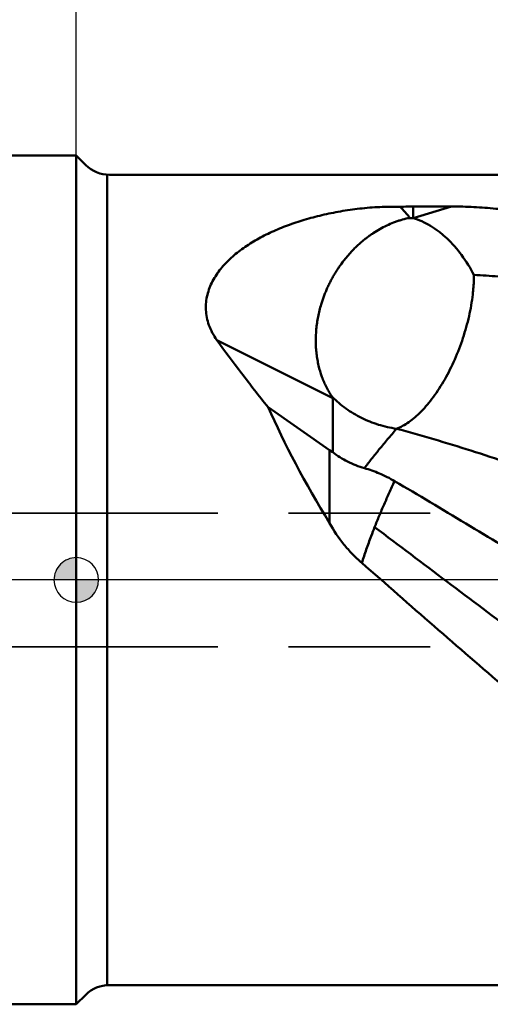
# Model space of a CAD drawing. Units: millimetres. Extents: x -106 to 122, y -21 to 83.
# Drawn here: x -3 to 19, y -19 to 25 of the extents above; entities that cross this region are included whole.
import ezdxf

# ---------------------------------------------------------------- set-up
doc = ezdxf.new("R2010")
doc.units = ezdxf.units.MM
doc.linetypes.add('CENTER', pattern=[50.8, 31.75, -6.35, 6.35, -6.35])
doc.linetypes.add('HIDDEN', pattern=[9.525, 6.35, -3.175])
for name, color, linetype, lineweight in [('1', 4, 'Continuous', 50), ('2', 7, 'Continuous', 25), ('3', 1, 'HIDDEN', 35), ('4', 2, 'CENTER', 25), ('nocut', 7, 'Continuous', 25), ('sk1', 4, 'Continuous', 50), ('sk2', 7, 'Continuous', 25), ('sk3', 1, 'HIDDEN', 35), ('sk4', 2, 'CENTER', 25)]:
    doc.layers.add(name, color=color, linetype=linetype, lineweight=lineweight)
doc.styles.add('simplex', font='txt.shx', dxfattribs={"height": 3.5})
doc.dimstyles.new('\\M+18352\\M+18373\\M+1815B - ISO-25', dxfattribs={"dimscale": 0, "dimtxt": 3.5, "dimasz": 3.5, "dimexe": 1.5, "dimexo": 0, "dimgap": 2.3, "dimtad": 1, "dimdsep": 46, "dimtxsty": 'simplex', "dimcen": 0.09, "dimclrd": 256, "dimclre": 256, "dimclrt": 256, "dimadec": 0, "dimazin": 0, "dimtfac": 1, "dimtofl": 0, "dimtmove": 0, "dimatfit": 3, "dimfxl": 1, "dimtolj": 1, "dimlwd": -1, "dimlwe": -1, "dimarcsym": 0})

# ---------------------------------------------------------------- blocks, each defined once
blk = doc.blocks.new('zero block')
h = blk.add_hatch(color=7)
h.paths.add_polyline_path([(0, 1, 0.414214), (-1, 0), (0, 0)])
h.paths.add_polyline_path([(1, 0), (0, 0), (0, -1, 0.414214)])
at = {"color": 7, "ltscale": 0.2}
for p, q in [((0, -1), (0, 1)), ((-1, 0), (1, 0))]:
    blk.add_line(p, q, dxfattribs=at)
for start, end in [(90, 180), (0, 90), (180, 270), (270, 0)]:
    blk.add_arc((0, 0), 1, start, end, dxfattribs=at)
blk = doc.blocks.new('*D9')
at = {"layer": 'Defpoints', "color": 0}
for p in [(-82.55, 60.076), (82.55, 18.037), (-82.55, 17.35)]:
    blk.add_point(p, dxfattribs=at)
at = {"layer": 'sk2'}
for p, q in [((-82.55, 17.35), (-82.55, 61.576)), ((82.55, 18.037), (82.55, 61.576)), ((79.05, 60.076), (-79.05, 60.076))]:
    blk.add_line(p, q, dxfattribs=at)
for points in [[(-79.05, 60.66), (-79.05, 59.493), (-82.55, 60.076)], [(79.05, 60.66), (79.05, 59.493), (82.55, 60.076)]]:
    blk.add_solid(points, dxfattribs=at)
at = {"layer": 'sk2', "insert": (-1.928, 64.126), "char_height": 3.5, "attachment_point": 5, "style": 'simplex'}
blk.add_mtext('\\A1;165.1 [6.500"]', dxfattribs=at)
blk = doc.blocks.new('*D10')
at = {"layer": '2'}
for p, q in [((0, 19.05), (0, 52.527)), ((82.55, 18.037), (82.55, 52.527)), ((79.05, 51.027), (3.5, 51.027))]:
    blk.add_line(p, q, dxfattribs=at)
for points in [[(3.5, 51.611), (3.5, 50.444), (0, 51.027)], [(79.05, 51.611), (79.05, 50.444), (82.55, 51.027)]]:
    blk.add_solid(points, dxfattribs=at)
at = {"layer": 'Defpoints', "color": 0}
for p in [(0, 51.027), (0, 19.05), (82.55, 18.037)]:
    blk.add_point(p, dxfattribs=at)
at = {"layer": '2', "insert": (41.275, 55.077), "char_height": 3.5, "attachment_point": 5, "style": 'simplex'}
blk.add_mtext('\\A1;82.55 [3.250"]', dxfattribs=at)

msp = doc.modelspace()

# ---------------------------------------------------------------- linework, layer by layer
at = {"layer": '1'}
for p, q in [((0, -19.05), (0, 19.05)), ((0, 19.05), (0.426, 18.624)), ((1.39, 18.188), (1.39, -18.188)), ((1.487, 18.185), (47.89, 18.185)), ((16.834, 16.765), (15.11, 16.243)), ((15.11, 16.765), (15.11, 16.243)), ((16.834, 16.765), (15.11, 16.765)), ((6.306, 10.769), (11.504, 8.159)), ((11.504, 5.731), (11.504, 8.159)), ((11.36, 5.824), (8.599, 7.759)), ((11.36, 2.551), (11.36, 5.824)), ((1.487, -18.185), (47.893, -18.184)), ((0.426, -18.624), (0, -19.05))]:
    msp.add_line(p, q, dxfattribs=at)
for centre, start, end in [((1.487, 19.685), 225, 270), ((1.487, -19.685), 90.0003, 135)]:
    msp.add_arc(centre, 1.5, start, end, dxfattribs=at)
for centre, major_axis, ratio, start_param, end_param in [((22.052, 0), (-14.252, 17.701), 0.320459, 0.879955, 1.178282), ((16.11, -7.165), (-5.492, 13.132), 0.184062, -0.28111, -0.242688)]:
    msp.add_ellipse(centre, major_axis=major_axis, ratio=ratio, start_param=start_param, end_param=end_param, dxfattribs=at)
for points, knots in [([(6.306, 10.769), (6.231, 10.873), (6.096, 11.088), (5.944, 11.43), (5.846, 11.777), (5.804, 12.124), (5.814, 12.464), (5.871, 12.795), (5.971, 13.111), (6.155, 13.514), (6.469, 13.981), (6.943, 14.475), (7.494, 14.911), (8.107, 15.295), (8.772, 15.631), (9.482, 15.923), (10.234, 16.173), (11.026, 16.384), (11.855, 16.553), (12.72, 16.677), (13.614, 16.75), (14.219, 16.755), (14.524, 16.744)], [0, 0, 0, 0, 0.031628, 0.062079, 0.091427, 0.119841, 0.147553, 0.174815, 0.20186, 0.228883, 0.283354, 0.339067, 0.396366, 0.455407, 0.516278, 0.579059, 0.64385, 0.710779, 0.779981, 0.851529, 0.925211, 1, 1, 1, 1]), ([(14.524, 16.744), (14.572, 16.747), (14.767, 16.759), (14.963, 16.765), (15.11, 16.765)], [0, 0, 0, 0, 0.248567, 1, 1, 1, 1]), ([(14.524, 16.744), (14.543, 16.723), (14.583, 16.683), (14.642, 16.621), (14.691, 16.569), (14.73, 16.528), (14.759, 16.496), (14.788, 16.464), (14.817, 16.432), (14.846, 16.4), (14.869, 16.373), (14.887, 16.352), (14.9, 16.335), (14.912, 16.319), (14.922, 16.305), (14.928, 16.294), (14.932, 16.285), (14.934, 16.277), (14.933, 16.267), (14.928, 16.26), (14.921, 16.255), (14.91, 16.249), (14.893, 16.243), (14.878, 16.24), (14.87, 16.238)], [0, 0, 0, 0, 0.120441, 0.241544, 0.363217, 0.424238, 0.485353, 0.546525, 0.607694, 0.668748, 0.729466, 0.759564, 0.789342, 0.818593, 0.846928, 0.860551, 0.873654, 0.886183, 0.898613, 0.913433, 0.923312, 0.93538, 0.965305, 1, 1, 1, 1]), ([(16.834, 16.765), (17.167, 16.765), (17.829, 16.745), (18.812, 16.671), (19.777, 16.561), (20.722, 16.418), (21.646, 16.244), (22.546, 16.039), (23.422, 15.802), (23.993, 15.618), (24.273, 15.519)], [0, 0, 0, 0, 0.131812, 0.262138, 0.390439, 0.516595, 0.640618, 0.762537, 0.882349, 1, 1, 1, 1]), ([(10.983, 12.369), (11.019, 12.487), (11.078, 12.663), (11.167, 12.893), (11.24, 13.065), (11.317, 13.234), (11.4, 13.4), (11.488, 13.564), (11.581, 13.725), (11.678, 13.883), (11.814, 14.089), (11.96, 14.288), (12.114, 14.48), (12.234, 14.62), (12.357, 14.755), (12.484, 14.885), (12.615, 15.011), (12.749, 15.133), (12.886, 15.249), (13.027, 15.36), (13.17, 15.465), (13.363, 15.598), (13.611, 15.751), (13.918, 15.911), (14.179, 16.025), (14.391, 16.103), (14.602, 16.171), (14.763, 16.214), (14.87, 16.238)], [0, 0, 0, 0, 0.064483, 0.09682, 0.129203, 0.161613, 0.194033, 0.226453, 0.258857, 0.291225, 0.323551, 0.388023, 0.420129, 0.452127, 0.484027, 0.515817, 0.547461, 0.578938, 0.610253, 0.641431, 0.67244, 0.703241, 0.764219, 0.824472, 0.883787, 0.913154, 0.942351, 1, 1, 1, 1]), ([(15.11, 16.243), (15.242, 16.203), (15.507, 16.103), (15.892, 15.899), (16.266, 15.642), (16.755, 15.225), (17.314, 14.587), (17.674, 14.001), (17.836, 13.688)], [0, 0, 0, 0, 0.10835, 0.221576, 0.33992, 0.463365, 0.72411, 1, 1, 1, 1]), ([(17.836, 13.688), (17.836, 13.617), (17.831, 13.324), (17.808, 13.032), (17.782, 12.812)], [0, 0, 0, 0, 0.241782, 1, 1, 1, 1]), ([(17.836, 13.688), (18.2, 13.67), (18.923, 13.626), (19.999, 13.531), (21.055, 13.405), (21.751, 13.297), (22.095, 13.237)], [0, 0, 0, 0, 0.255114, 0.507221, 0.755763, 1, 1, 1, 1]), ([(17.782, 12.812), (17.744, 12.486), (17.628, 11.825), (17.357, 10.849), (16.992, 9.898), (16.619, 9.15), (16.286, 8.597), (16.027, 8.219), (15.758, 7.875), (15.482, 7.569), (15.203, 7.305), (14.922, 7.084), (14.643, 6.91), (14.452, 6.822), (14.358, 6.787)], [0, 0, 0, 0, 0.136962, 0.279266, 0.422212, 0.561053, 0.627549, 0.691396, 0.752149, 0.80943, 0.862954, 0.912546, 0.958176, 1, 1, 1, 1]), ([(11.476, 8.218), (11.429, 8.287), (11.339, 8.429), (11.218, 8.65), (11.11, 8.881), (10.982, 9.203), (10.884, 9.539), (10.813, 9.885), (10.774, 10.152), (10.749, 10.423), (10.735, 10.791), (10.752, 11.163), (10.796, 11.535), (10.844, 11.815), (10.906, 12.093), (10.956, 12.278), (10.983, 12.369)], [0, 0, 0, 0, 0.057907, 0.116309, 0.175351, 0.235102, 0.356439, 0.4182, 0.480577, 0.543608, 0.607301, 0.736288, 0.801619, 0.867363, 0.933499, 1, 1, 1, 1]), ([(8.599, 7.759), (8.197, 8.262), (7.418, 9.255), (6.666, 10.268), (6.306, 10.769)], [0, 0, 0, 0, 0.510829, 1, 1, 1, 1]), ([(11.504, 8.159), (11.504, 8.163), (11.503, 8.171), (11.497, 8.184), (11.488, 8.201), (11.48, 8.212), (11.476, 8.218)], [0, 0, 0, 0, 0.155076, 0.373334, 0.660765, 1, 1, 1, 1]), ([(14.358, 6.787), (14.085, 6.826), (13.548, 6.948), (12.783, 7.254), (12.081, 7.675), (11.666, 8.027), (11.476, 8.218)], [0, 0, 0, 0, 0.252303, 0.503368, 0.752705, 1, 1, 1, 1]), ([(14.358, 6.787), (14.227, 6.628), (13.971, 6.32), (13.596, 5.871), (13.247, 5.441), (13.027, 5.156), (12.922, 5.016)], [0, 0, 0, 0, 0.270568, 0.527049, 0.769862, 1, 1, 1, 1]), ([(14.358, 6.787), (15.48, 6.485), (17.724, 5.822), (21.065, 4.683), (24.405, 3.424), (28.867, 1.626), (34.41, -0.743), (38.868, -2.597), (41.113, -3.47)], [0, 0, 0, 0, 0.121568, 0.244723, 0.369293, 0.494976, 0.747992, 1, 1, 1, 1]), ([(12.922, 5.016), (12.663, 5.092), (12.165, 5.287), (11.711, 5.571), (11.504, 5.731)], [0, 0, 0, 0, 0.507794, 1, 1, 1, 1]), ([(14.277, 4.433), (14.059, 4.567), (13.616, 4.788), (13.15, 4.95), (12.922, 5.016)], [0, 0, 0, 0, 0.518795, 1, 1, 1, 1]), ([(14.277, 4.433), (14.196, 4.259), (14.036, 3.913), (13.806, 3.395), (13.587, 2.88), (13.448, 2.537), (13.381, 2.366)], [0, 0, 0, 0, 0.255402, 0.506935, 0.754994, 1, 1, 1, 1]), ([(39.78, -9.857), (38.704, -9.43), (36.554, -8.498), (33.371, -6.919), (30.19, -5.179), (27.011, -3.319), (23.833, -1.382), (20.656, 0.586), (17.478, 2.541), (15.346, 3.813), (14.277, 4.433)], [0, 0, 0, 0, 0.118613, 0.24008, 0.364098, 0.490153, 0.617566, 0.745558, 0.873303, 1, 1, 1, 1]), ([(12.806, 0.769), (12.659, 0.893), (12.377, 1.156), (11.868, 1.734), (11.547, 2.216), (11.36, 2.551)], [0, 0, 0, 0, 0.250645, 0.501062, 1, 1, 1, 1]), ([(13.381, 2.366), (13.328, 2.233), (13.2, 1.902), (13.006, 1.37), (12.871, 0.969), (12.806, 0.769)], [0, 0, 0, 0, 0.252473, 0.627835, 1, 1, 1, 1]), ([(13.381, 2.366), (14.463, 1.558), (16.619, -0.07), (19.844, -2.504), (23.07, -4.878), (26.297, -7.135), (29.527, -9.223), (32.76, -11.09), (35.997, -12.692), (38.196, -13.571), (39.294, -13.95)], [0, 0, 0, 0, 0.13181, 0.263594, 0.394203, 0.522577, 0.647825, 0.769298, 0.886672, 1, 1, 1, 1]), ([(12.806, 0.769), (13.885, -0.18), (16.033, -2.073), (19.256, -4.864), (22.481, -7.54), (25.707, -10.036), (28.937, -12.293), (32.172, -14.257), (35.413, -15.88), (37.623, -16.723), (38.724, -17.069)], [0, 0, 0, 0, 0.136056, 0.271076, 0.403694, 0.532714, 0.657199, 0.776574, 0.890709, 1, 1, 1, 1])]:
    msp.add_open_spline(points, degree=3, knots=knots, dxfattribs=at)
msp.add_open_spline([(14.87, 16.238), (14.95, 16.242), (15.03, 16.243), (15.11, 16.243)], degree=3, dxfattribs=at)
at = {"layer": '3'}
for p, q in [((0, 3), (62.55, 3)), ((0, -3), (62.55, -3))]:
    msp.add_line(p, q, dxfattribs=at)
at = {"layer": '4'}
msp.add_line((84.55, 0), (0, 0), dxfattribs=at)
at = {"layer": 'nocut'}
for p, q in [((0, 19.05), (0.426, 18.624)), ((0, 19.05), (0, 0)), ((1.487, 18.185), (68.742, 18.185)), ((81.55, 0), (0, 0))]:
    msp.add_line(p, q, dxfattribs=at)
msp.add_arc((1.487, 19.685), 1.5, 225, 270, dxfattribs=at)
at = {"layer": 'sk1'}
for p, q in [((0, 19.05), (-77.55, 19.05)), ((-77.55, -19.05), (0, -19.05))]:
    msp.add_line(p, q, dxfattribs=at)
at = {"layer": 'sk3'}
for p, q in [((-80.818, 3), (0, 3)), ((-80.818, -3), (0, -3))]:
    msp.add_line(p, q, dxfattribs=at)
at = {"layer": 'sk4'}
msp.add_line((0, 0), (-85.55, 0), dxfattribs=at)

# ---------------------------------------------------------------- block references
at = {"rotation": 180}
msp.add_blockref('zero block', (0, 0), dxfattribs=at)

# ---------------------------------------------------------------- dimensions: what is measured, and where the dimension line sits
at = {"layer": '2'}
dim = msp.add_linear_dim(base=(0, 51.027), p1=(82.55, 18.037), p2=(0, 19.05), dimstyle='\\M+18352\\M+18373\\M+1815B - ISO-25', override={"dimscale": 1, "dimdec": 2}, dxfattribs=at)
dim.commit()
dim.dimension.update_dxf_attribs({"geometry": '*D10', "text_midpoint": (41.275, 51.027), "dimtype": 160})
at = {"layer": 'sk2'}
dim = msp.add_linear_dim(base=(-82.55, 60.076), p1=(82.55, 18.037), p2=(-82.55, 17.35), dimstyle='\\M+18352\\M+18373\\M+1815B - ISO-25', override={"dimscale": 1}, dxfattribs=at)
dim.commit()
dim.dimension.update_dxf_attribs({"geometry": '*D9', "text_midpoint": (-1.928, 60.076), "dimtype": 160})

doc.saveas('drawing.dxf')
